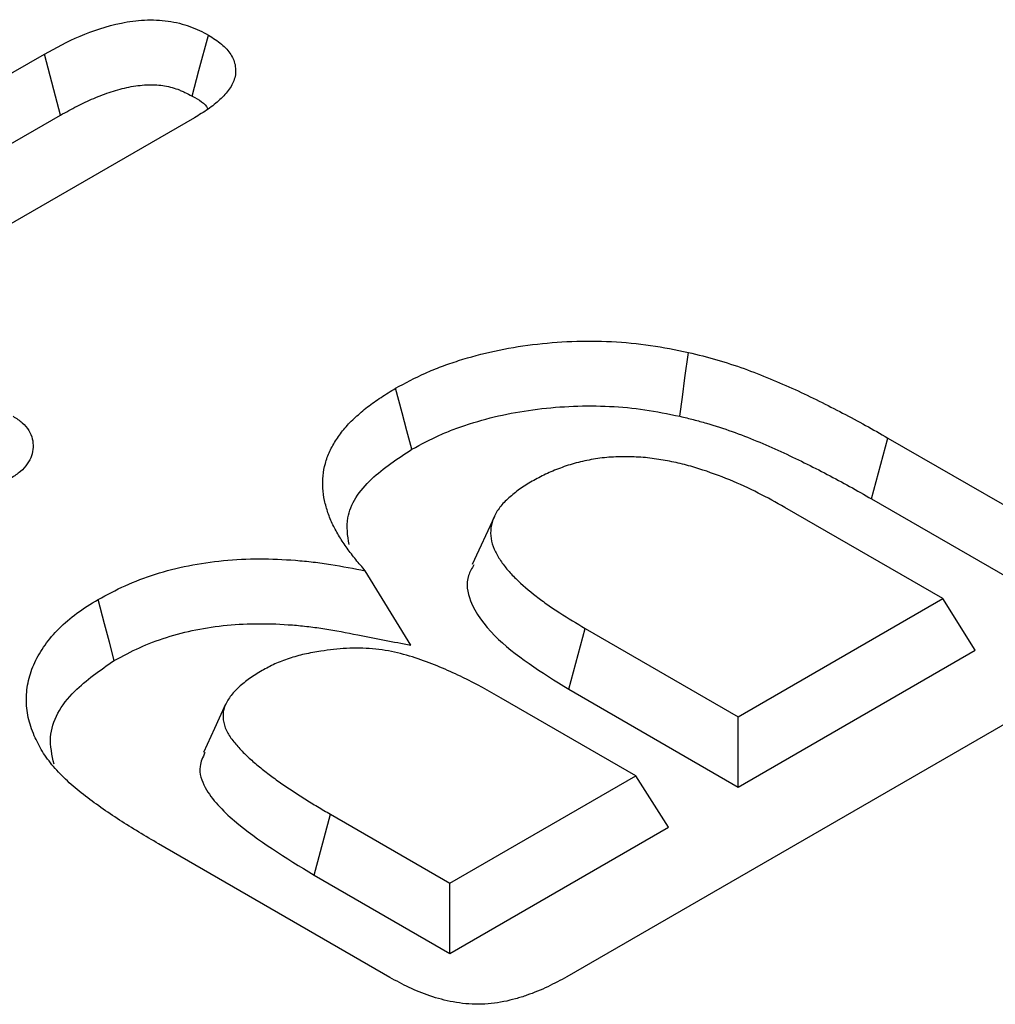
# Model space of a CAD drawing. Extents: x -1400 to 22500, y -1500 to 31200.
# Drawn here: x 8220 to 8243, y 20833 to 20856 of the extents above; entities that cross this region are included whole.
import ezdxf

# ---------------------------------------------------------------- set-up
doc = ezdxf.new("R2010")
doc.units = 0
doc.header["$LTSCALE"] = 100
doc.header["$MEASUREMENT"] = 0
doc.layers.add('DUENN', color=4, linetype='CONTINUOUS')

msp = doc.modelspace()

# ---------------------------------------------------------------- linework, layer by layer
at = {"layer": 'DUENN', "color": 4}
for p, q in [((8207.404, 20847.498), (8220.458, 20855.034)), ((8207.789, 20846.084), (8220.832, 20853.613)), ((8223.949, 20853.55), (8213.658, 20847.609)), ((8239.713, 20844.679), (8240.091, 20846.098)), ((8240.091, 20846.098), (8245.172, 20843.165)), ((8241.37, 20842.36), (8237.693, 20844.483)), ((8239.713, 20844.679), (8244.792, 20841.747)), ((8230.931, 20844.273), (8230.414, 20843.152)), ((8228.99, 20841.274), (8227.927, 20843.008)), ((8236.607, 20839.61), (8241.37, 20842.36)), ((8242.127, 20841.16), (8241.37, 20842.36)), ((8232.664, 20840.25), (8233.045, 20841.667)), ((8233.045, 20841.667), (8236.607, 20839.61)), ((8236.607, 20837.974), (8242.127, 20841.16)), ((8245.145, 20840.79), (8232.615, 20833.557)), ((8232.664, 20840.25), (8236.607, 20837.974)), ((8234.226, 20838.236), (8231.09, 20840.046)), ((8236.607, 20837.974), (8236.607, 20839.61)), ((8229.896, 20835.736), (8234.226, 20838.236)), ((8234.982, 20837.036), (8234.226, 20838.236)), ((8226.736, 20835.924), (8227.115, 20837.341)), ((8227.115, 20837.341), (8229.896, 20835.736)), ((8229.896, 20834.099), (8234.982, 20837.036)), ((8228.502, 20833.541), (8223.117, 20836.65)), ((8226.736, 20835.924), (8229.896, 20834.099)), ((8229.896, 20834.099), (8229.896, 20835.736))]:
    msp.add_line(p, q, dxfattribs=at)
at = {"layer": 'DUENN', "color": 4, "flags": 128}
for points in [[(8223.899, 20854.058), (8224.056, 20854.65), (8224.277, 20855.477)], [(8220.832, 20853.613), (8220.676, 20854.206), (8220.458, 20855.034)], [(8235.252, 20846.604), (8235.311, 20847.05), (8235.369, 20847.496), (8235.447, 20848.092)], [(8229.011, 20845.836), (8228.898, 20846.262), (8228.785, 20846.688), (8228.634, 20847.256)], [(8222.084, 20840.92), (8221.971, 20841.346), (8221.859, 20841.772), (8221.709, 20842.34)], [(8224.677, 20839.9), (8224.418, 20839.34), (8224.16, 20838.779)]]:
    msp.add_lwpolyline(points, dxfattribs=at)
at = {"layer": 'DUENN', "color": 4}
for points, knots in [([(8220.458, 20855.034), (8220.724, 20855.181), (8220.991, 20855.327), (8221.584, 20855.578), (8221.901, 20855.688), (8222.424, 20855.793), (8222.605, 20855.817), (8222.972, 20855.835), (8223.159, 20855.827), (8223.515, 20855.777), (8223.688, 20855.733), (8223.999, 20855.62), (8224.139, 20855.549), (8224.277, 20855.477)], [0, 0, 0, 0, 0.25, 0.25, 0.5, 0.5, 0.625, 0.625, 0.75, 0.75, 0.875, 0.875, 1, 1, 1, 1]), ([(8224.277, 20855.477), (8224.383, 20855.409), (8224.489, 20855.341), (8224.669, 20855.191), (8224.743, 20855.109), (8224.851, 20854.937), (8224.886, 20854.847), (8224.917, 20854.665), (8224.912, 20854.573), (8224.863, 20854.392), (8224.819, 20854.304), (8224.701, 20854.134), (8224.628, 20854.053), (8224.503, 20853.936), (8224.459, 20853.898), (8224.366, 20853.824), (8224.317, 20853.788), (8224.165, 20853.683), (8224.057, 20853.616), (8223.949, 20853.55)], [0, 0, 0, 0, 0.125, 0.125, 0.25, 0.25, 0.375, 0.375, 0.5, 0.5, 0.625, 0.625, 0.75, 0.75, 0.8125, 0.8125, 0.875, 0.875, 1, 1, 1, 1]), ([(8220.832, 20853.613), (8220.963, 20853.686), (8221.09, 20853.756), (8221.345, 20853.887), (8221.472, 20853.947), (8221.738, 20854.06), (8221.876, 20854.113), (8222.151, 20854.202), (8222.288, 20854.239), (8222.565, 20854.294), (8222.705, 20854.312), (8222.902, 20854.322), (8222.965, 20854.322), (8223.088, 20854.317), (8223.15, 20854.311), (8223.332, 20854.284), (8223.451, 20854.255), (8223.587, 20854.205), (8223.614, 20854.194), (8223.67, 20854.17), (8223.699, 20854.157), (8223.782, 20854.118), (8223.838, 20854.089), (8223.899, 20854.058)], [0.0013228, 0.0013228, 0.0013228, 0.0013228, 0.125, 0.125, 0.25, 0.25, 0.375, 0.375, 0.5, 0.5, 0.625, 0.625, 0.6875, 0.6875, 0.75, 0.75, 0.875, 0.875, 0.90625, 0.90625, 0.9375, 0.9375, 0.9932899, 0.9932899, 0.9932899, 0.9932899]), ([(8223.899, 20854.058), (8224.051, 20853.971), (8224.208, 20853.882), (8224.26, 20853.764), (8224.261, 20853.76)], [0, 0, 0, 0, 0.970952, 1, 1, 1, 1]), ([(8228.634, 20847.256), (8228.859, 20847.377), (8229.084, 20847.499), (8229.447, 20847.662), (8229.573, 20847.714), (8229.831, 20847.811), (8229.964, 20847.856), (8230.369, 20847.985), (8230.648, 20848.06), (8231.224, 20848.185), (8231.521, 20848.234), (8232.123, 20848.309), (8232.429, 20848.334), (8233.043, 20848.358), (8233.351, 20848.357), (8233.965, 20848.327), (8234.271, 20848.298), (8234.866, 20848.21), (8235.157, 20848.151), (8235.447, 20848.092)], [0, 0, 0, 0, 0.125, 0.125, 0.1875, 0.1875, 0.25, 0.25, 0.375, 0.375, 0.5, 0.5, 0.625, 0.625, 0.75, 0.75, 0.875, 0.875, 1, 1, 1, 1]), ([(8235.447, 20848.092), (8235.67, 20848.037), (8235.893, 20847.981), (8236.326, 20847.855), (8236.537, 20847.786), (8237.157, 20847.565), (8237.549, 20847.398), (8238.313, 20847.052), (8238.679, 20846.867), (8239.219, 20846.585), (8239.397, 20846.49), (8239.747, 20846.296), (8239.919, 20846.197), (8240.091, 20846.098)], [0, 0, 0, 0, 0.125, 0.125, 0.25, 0.25, 0.5, 0.5, 0.75, 0.75, 0.875, 0.875, 1, 1, 1, 1]), ([(8227.927, 20843.008), (8227.852, 20843.094), (8227.777, 20843.18), (8227.671, 20843.311), (8227.636, 20843.355), (8227.569, 20843.443), (8227.536, 20843.487), (8227.442, 20843.621), (8227.381, 20843.711), (8227.27, 20843.892), (8227.219, 20843.984), (8227.13, 20844.17), (8227.091, 20844.263), (8227.027, 20844.452), (8227, 20844.547), (8226.958, 20844.738), (8226.944, 20844.834), (8226.933, 20845.027), (8226.935, 20845.123), (8226.955, 20845.316), (8226.972, 20845.411), (8227.024, 20845.602), (8227.058, 20845.696), (8227.122, 20845.836), (8227.146, 20845.882), (8227.197, 20845.973), (8227.225, 20846.019), (8227.284, 20846.109), (8227.315, 20846.154), (8227.381, 20846.242), (8227.415, 20846.286), (8227.49, 20846.372), (8227.529, 20846.415), (8227.612, 20846.498), (8227.655, 20846.539), (8227.787, 20846.662), (8227.879, 20846.743), (8228.076, 20846.898), (8228.183, 20846.972), (8228.404, 20847.116), (8228.519, 20847.186), (8228.634, 20847.256)], [0, 0, 0, 0, 0.0625, 0.0625, 0.09375, 0.09375, 0.125, 0.125, 0.1875, 0.1875, 0.25, 0.25, 0.3125, 0.3125, 0.375, 0.375, 0.4375, 0.4375, 0.5, 0.5, 0.5625, 0.5625, 0.625, 0.625, 0.65625, 0.65625, 0.6875, 0.6875, 0.71875, 0.71875, 0.75, 0.75, 0.78125, 0.78125, 0.8125, 0.8125, 0.875, 0.875, 0.9375, 0.9375, 1, 1, 1, 1]), ([(8229.011, 20845.836), (8229.232, 20845.956), (8229.442, 20846.068), (8229.764, 20846.213), (8229.877, 20846.26), (8230.111, 20846.347), (8230.232, 20846.389), (8230.605, 20846.508), (8230.862, 20846.577), (8231.386, 20846.69), (8231.657, 20846.735), (8232.212, 20846.804), (8232.492, 20846.827), (8233.052, 20846.849), (8233.333, 20846.848), (8233.893, 20846.821), (8234.169, 20846.795), (8234.697, 20846.717), (8234.968, 20846.662), (8235.252, 20846.604)], [0.0020962, 0.0020962, 0.0020962, 0.0020962, 0.125, 0.125, 0.1875, 0.1875, 0.25, 0.25, 0.375, 0.375, 0.5, 0.5, 0.625, 0.625, 0.75, 0.75, 0.875, 0.875, 0.9977301, 0.9977301, 0.9977301, 0.9977301]), ([(8219.727, 20846.605), (8219.765, 20846.581), (8219.804, 20846.556), (8219.877, 20846.505), (8219.912, 20846.479), (8220.007, 20846.396), (8220.058, 20846.336), (8220.172, 20846.148), (8220.199, 20846.014), (8220.191, 20845.815), (8220.179, 20845.749), (8220.135, 20845.619), (8220.102, 20845.555), (8220.016, 20845.432), (8219.963, 20845.372), (8219.834, 20845.263), (8219.757, 20845.214), (8219.68, 20845.164)], [0, 0, 0, 0, 0.0625, 0.0625, 0.125, 0.125, 0.25, 0.25, 0.5, 0.5, 0.625, 0.625, 0.75, 0.75, 0.875, 0.875, 1, 1, 1, 1]), ([(8235.252, 20846.604), (8235.359, 20846.578), (8235.462, 20846.552), (8235.669, 20846.499), (8235.769, 20846.472), (8236.07, 20846.384), (8236.269, 20846.319), (8236.658, 20846.18), (8236.848, 20846.106), (8237.227, 20845.949), (8237.416, 20845.866), (8237.786, 20845.698), (8237.965, 20845.613), (8238.324, 20845.435), (8238.504, 20845.342), (8238.858, 20845.158), (8239.031, 20845.065), (8239.372, 20844.876), (8239.541, 20844.778), (8239.713, 20844.679)], [0.0028831, 0.0028831, 0.0028831, 0.0028831, 0.0625, 0.0625, 0.125, 0.125, 0.25, 0.25, 0.375, 0.375, 0.5, 0.5, 0.625, 0.625, 0.75, 0.75, 0.875, 0.875, 0.9997689, 0.9997689, 0.9997689, 0.9997689]), ([(8227.548, 20843.62), (8227.517, 20843.827), (8227.44, 20844.356), (8227.978, 20845.155), (8228.677, 20845.616), (8229.011, 20845.836)], [0, 0, 0, 0, 0.252367, 0.643571, 1, 1, 1, 1]), ([(8237.693, 20844.483), (8237.49, 20844.596), (8237.286, 20844.71), (8236.86, 20844.925), (8236.64, 20845.028), (8236.178, 20845.217), (8235.938, 20845.305), (8235.565, 20845.422), (8235.439, 20845.459), (8235.244, 20845.508), (8235.178, 20845.523), (8235.045, 20845.55), (8234.978, 20845.563), (8234.842, 20845.587), (8234.774, 20845.599), (8234.637, 20845.619), (8234.568, 20845.628), (8234.429, 20845.643), (8234.359, 20845.649), (8234.218, 20845.657), (8234.147, 20845.66), (8233.935, 20845.664), (8233.793, 20845.661), (8233.582, 20845.648), (8233.512, 20845.641), (8233.373, 20845.625), (8233.305, 20845.615), (8233.169, 20845.592), (8233.102, 20845.579), (8232.969, 20845.55), (8232.903, 20845.535), (8232.775, 20845.501), (8232.711, 20845.482), (8232.588, 20845.443), (8232.527, 20845.421), (8232.408, 20845.377), (8232.349, 20845.354), (8232.235, 20845.306), (8232.179, 20845.281), (8232.016, 20845.203), (8231.913, 20845.146), (8231.81, 20845.09)], [0, 0, 0, 0, 0.125, 0.125, 0.25, 0.25, 0.375, 0.375, 0.4375, 0.4375, 0.46875, 0.46875, 0.5, 0.5, 0.53125, 0.53125, 0.5625, 0.5625, 0.59375, 0.59375, 0.625, 0.625, 0.6875, 0.6875, 0.71875, 0.71875, 0.75, 0.75, 0.78125, 0.78125, 0.8125, 0.8125, 0.84375, 0.84375, 0.875, 0.875, 0.90625, 0.90625, 0.9375, 0.9375, 1, 1, 1, 1]), ([(8231.81, 20845.09), (8231.711, 20845.03), (8231.611, 20844.97), (8231.475, 20844.874), (8231.432, 20844.841), (8231.348, 20844.773), (8231.308, 20844.739), (8231.231, 20844.669), (8231.193, 20844.634), (8231.123, 20844.561), (8231.091, 20844.524), (8231.003, 20844.411), (8230.956, 20844.332), (8230.886, 20844.171), (8230.863, 20844.088), (8230.841, 20843.923), (8230.841, 20843.84), (8230.867, 20843.674), (8230.892, 20843.592), (8230.945, 20843.472), (8230.965, 20843.432), (8231.008, 20843.353), (8231.032, 20843.314), (8231.081, 20843.236), (8231.108, 20843.197), (8231.164, 20843.121), (8231.194, 20843.083), (8231.288, 20842.971), (8231.357, 20842.899), (8231.575, 20842.684), (8231.736, 20842.546), (8231.994, 20842.347), (8232.082, 20842.281), (8232.264, 20842.153), (8232.358, 20842.09), (8232.646, 20841.905), (8232.846, 20841.786), (8233.045, 20841.667)], [0, 0, 0, 0, 0.0625, 0.0625, 0.09375, 0.09375, 0.125, 0.125, 0.15625, 0.15625, 0.1875, 0.1875, 0.25, 0.25, 0.3125, 0.3125, 0.375, 0.375, 0.4375, 0.4375, 0.46875, 0.46875, 0.5, 0.5, 0.53125, 0.53125, 0.5625, 0.5625, 0.625, 0.625, 0.75, 0.75, 0.8125, 0.8125, 0.875, 0.875, 1, 1, 1, 1]), ([(8221.709, 20842.34), (8221.915, 20842.451), (8222.121, 20842.561), (8222.562, 20842.76), (8222.797, 20842.849), (8223.289, 20843.006), (8223.545, 20843.073), (8224.075, 20843.18), (8224.348, 20843.219), (8224.902, 20843.271), (8225.182, 20843.285), (8225.743, 20843.285), (8226.024, 20843.273), (8226.441, 20843.241), (8226.579, 20843.227), (8226.854, 20843.195), (8226.99, 20843.176), (8227.396, 20843.112), (8227.661, 20843.06), (8227.927, 20843.008)], [0, 0, 0, 0, 0.125, 0.125, 0.25, 0.25, 0.375, 0.375, 0.5, 0.5, 0.625, 0.625, 0.75, 0.75, 0.8125, 0.8125, 0.875, 0.875, 1, 1, 1, 1]), ([(8230.455, 20843.145), (8230.407, 20843.064), (8230.248, 20842.795), (8230.359, 20842.203), (8231.053, 20841.254), (8232.032, 20840.644), (8232.664, 20840.25)], [0, 0, 0, 0, 0.077078, 0.255407, 0.519547, 1, 1, 1, 1]), ([(8220.221, 20839.169), (8220.165, 20839.31), (8220.112, 20839.451), (8220.052, 20839.735), (8220.038, 20839.878), (8220.039, 20840.165), (8220.055, 20840.31), (8220.121, 20840.595), (8220.167, 20840.735), (8220.296, 20841.01), (8220.378, 20841.144), (8220.567, 20841.41), (8220.676, 20841.541), (8220.926, 20841.788), (8221.065, 20841.906), (8221.365, 20842.132), (8221.536, 20842.237), (8221.709, 20842.34)], [0, 0, 0, 0, 0.125, 0.125, 0.25, 0.25, 0.375, 0.375, 0.5, 0.5, 0.625, 0.625, 0.75, 0.75, 0.875, 0.875, 1, 1, 1, 1]), ([(8222.084, 20840.92), (8222.286, 20841.028), (8222.477, 20841.13), (8222.868, 20841.307), (8223.079, 20841.386), (8223.524, 20841.528), (8223.752, 20841.588), (8224.219, 20841.682), (8224.463, 20841.717), (8224.96, 20841.764), (8225.211, 20841.776), (8225.717, 20841.777), (8225.974, 20841.766), (8226.357, 20841.736), (8226.484, 20841.723), (8226.736, 20841.694), (8226.86, 20841.677), (8227.234, 20841.618), (8227.49, 20841.568), (8227.755, 20841.516), (8228.167, 20841.435), (8228.578, 20841.355), (8228.99, 20841.274)], [0.002103, 0.002103, 0.002103, 0.002103, 0.125, 0.125, 0.25, 0.25, 0.375, 0.375, 0.5, 0.5, 0.625, 0.625, 0.75, 0.75, 0.8125, 0.8125, 0.875, 0.875, 1, 1, 1, 1.193596, 1.193596, 1.193596, 1.193596]), ([(8226.895, 20841.136), (8226.767, 20841.115), (8226.638, 20841.094), (8226.391, 20841.038), (8226.271, 20841.004), (8226.097, 20840.946), (8226.04, 20840.926), (8225.929, 20840.884), (8225.875, 20840.862), (8225.719, 20840.791), (8225.622, 20840.737), (8225.525, 20840.684)], [0, 0, 0, 0, 0.25, 0.25, 0.5, 0.5, 0.625, 0.625, 0.75, 0.75, 1, 1, 1, 1]), ([(8231.09, 20840.046), (8230.801, 20840.21), (8230.51, 20840.373), (8229.889, 20840.673), (8229.565, 20840.817), (8229.047, 20840.999), (8228.869, 20841.053), (8228.49, 20841.142), (8228.295, 20841.173), (8227.896, 20841.207), (8227.69, 20841.211), (8227.289, 20841.19), (8227.092, 20841.163), (8226.895, 20841.136)], [0, 0, 0, 0, 0.25, 0.25, 0.5, 0.5, 0.625, 0.625, 0.75, 0.75, 0.875, 0.875, 1, 1, 1, 1]), ([(8220.682, 20838.505), (8220.635, 20838.716), (8220.507, 20839.298), (8221.009, 20840.179), (8221.754, 20840.692), (8222.084, 20840.92)], [0, 0, 0, 0, 0.240141, 0.663354, 1, 1, 1, 1]), ([(8225.525, 20840.684), (8225.426, 20840.625), (8225.326, 20840.565), (8225.189, 20840.47), (8225.146, 20840.437), (8225.063, 20840.369), (8225.023, 20840.335), (8224.909, 20840.229), (8224.841, 20840.156), (8224.728, 20840.004), (8224.683, 20839.925), (8224.639, 20839.803), (8224.628, 20839.762), (8224.616, 20839.68), (8224.615, 20839.638), (8224.619, 20839.556), (8224.624, 20839.514), (8224.641, 20839.432), (8224.653, 20839.391), (8224.7, 20839.27), (8224.746, 20839.191), (8224.855, 20839.038), (8224.917, 20838.964), (8225.05, 20838.817), (8225.121, 20838.745), (8225.272, 20838.605), (8225.352, 20838.536), (8225.517, 20838.4), (8225.601, 20838.334), (8225.774, 20838.201), (8225.862, 20838.136), (8226.045, 20838.009), (8226.139, 20837.946), (8226.328, 20837.822), (8226.423, 20837.76), (8226.617, 20837.638), (8226.715, 20837.578), (8226.914, 20837.459), (8227.014, 20837.4), (8227.115, 20837.341)], [0, 0, 0, 0, 0.0625, 0.0625, 0.09375, 0.09375, 0.125, 0.125, 0.1875, 0.1875, 0.25, 0.25, 0.28125, 0.28125, 0.3125, 0.3125, 0.34375, 0.34375, 0.375, 0.375, 0.4375, 0.4375, 0.5, 0.5, 0.5625, 0.5625, 0.625, 0.625, 0.6875, 0.6875, 0.75, 0.75, 0.8125, 0.8125, 0.875, 0.875, 0.9375, 0.9375, 1, 1, 1, 1]), ([(8223.117, 20836.65), (8222.808, 20836.832), (8222.499, 20837.015), (8222.058, 20837.301), (8221.914, 20837.398), (8221.634, 20837.596), (8221.497, 20837.696), (8221.235, 20837.902), (8221.11, 20838.007), (8220.876, 20838.224), (8220.768, 20838.335), (8220.573, 20838.565), (8220.485, 20838.682), (8220.374, 20838.862), (8220.341, 20838.923), (8220.279, 20839.046), (8220.25, 20839.107), (8220.221, 20839.169)], [0, 0, 0, 0, 0.25, 0.25, 0.375, 0.375, 0.5, 0.5, 0.625, 0.625, 0.75, 0.75, 0.875, 0.875, 0.9375, 0.9375, 1, 1, 1, 1]), ([(8224.193, 20838.775), (8224.145, 20838.669), (8224.022, 20838.401), (8224.214, 20837.828), (8225.072, 20836.94), (8226.077, 20836.326), (8226.736, 20835.924)], [0, 0, 0, 0, 0.097621, 0.246122, 0.506411, 1, 1, 1, 1]), ([(8232.615, 20833.557), (8232.471, 20833.478), (8232.326, 20833.399), (8232.098, 20833.289), (8232.019, 20833.253), (8231.857, 20833.187), (8231.774, 20833.156), (8231.603, 20833.097), (8231.515, 20833.069), (8231.335, 20833.02), (8231.243, 20832.997), (8231.055, 20832.96), (8230.959, 20832.945), (8230.763, 20832.925), (8230.663, 20832.919), (8230.364, 20832.917), (8230.165, 20832.936), (8229.881, 20832.988), (8229.788, 20833.009), (8229.607, 20833.057), (8229.519, 20833.084), (8229.347, 20833.142), (8229.263, 20833.173), (8229.1, 20833.239), (8229.021, 20833.274), (8228.792, 20833.383), (8228.647, 20833.462), (8228.502, 20833.541)], [0, 0, 0, 0, 0.125, 0.125, 0.1875, 0.1875, 0.25, 0.25, 0.3125, 0.3125, 0.375, 0.375, 0.4375, 0.4375, 0.5, 0.5, 0.625, 0.625, 0.6875, 0.6875, 0.75, 0.75, 0.8125, 0.8125, 0.875, 0.875, 1, 1, 1, 1])]:
    msp.add_open_spline(points, degree=3, knots=knots, dxfattribs=at)

doc.saveas('drawing.dxf')
